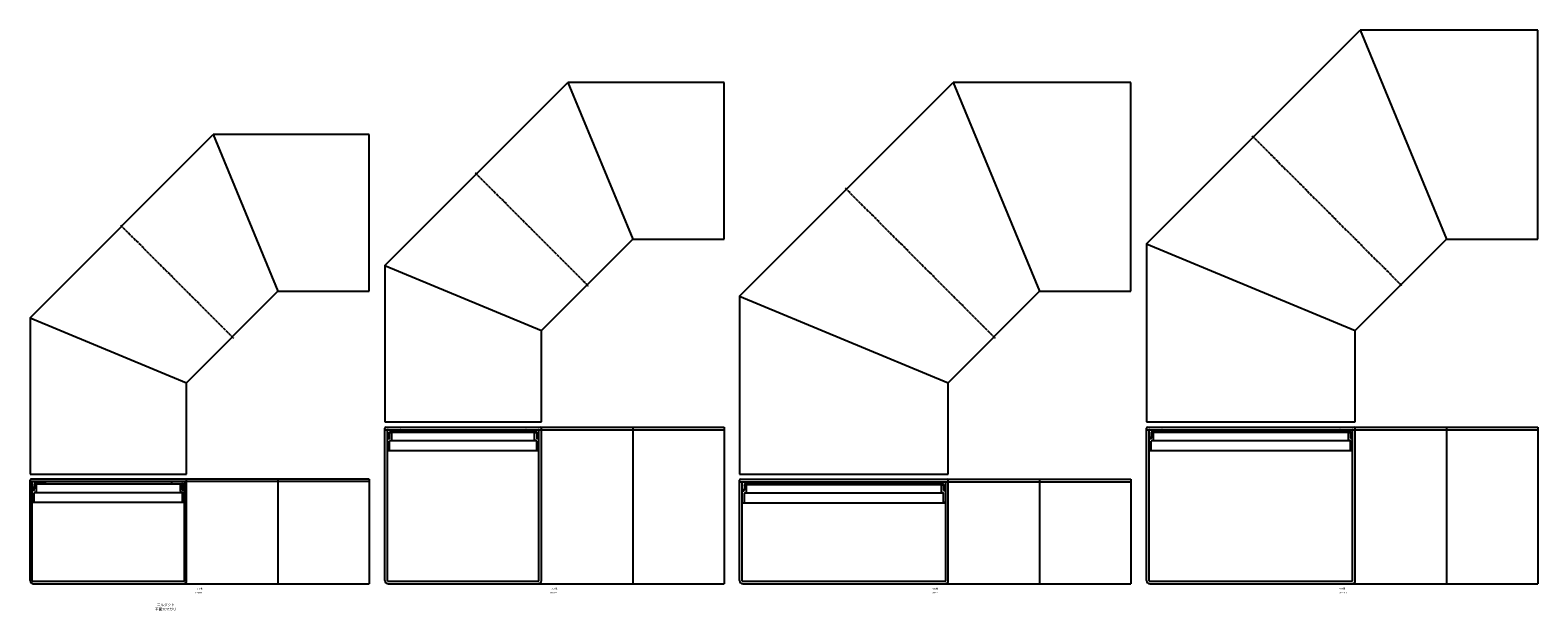
# Model space of a CAD drawing. Units: millimetres. Extents: x -250 to 5010, y -49 to 1063.
# Drawn here: x 2120 to 5010, y -49 to 1063 of the extents above; entities that cross this region are included whole.
import ezdxf

# ---------------------------------------------------------------- set-up
doc = ezdxf.new("R2010")
doc.units = ezdxf.units.MM
doc.header["$LTSCALE"] = 0.5
doc.linetypes.add('CENTER2', pattern=[28.575, 19.05, -3.175, 3.175, -3.175])
doc.styles.get("Standard").update_dxf_attribs({"font": 'romans.shx', "bigfont": 'extfont2.shx'})

msp = doc.modelspace()

# ---------------------------------------------------------------- linework, layer by layer
at = {"color": 7, "linetype": 'Continuous', "lineweight": -3, "ltscale": 0.5}
for p, q in [((4260, 653.7), (4669.3, 1063)), ((5010, 1063), (4669.3, 1063)), ((4669.3, 1063), (4835, 663)), ((5010, 663), (5010, 1063)), ((2800, 612.3), (3150.7, 963)), ((3450, 963), (3150.7, 963)), ((3150.7, 963), (3275, 663)), ((3450, 663), (3450, 963)), ((3480, 553.7), (3889.3, 963)), ((4230, 963), (3889.3, 963)), ((3889.3, 963), (4055, 563)), ((4230, 563), (4230, 963)), ((2120, 512.3), (2470.7, 863)), ((2770, 863), (2470.7, 863)), ((2470.7, 863), (2595, 563)), ((2770, 563), (2770, 863)), ((3100, 488), (3275, 663)), ((3275, 663), (3450, 663)), ((4260, 653.7), (4660, 488)), ((4260, 653.7), (4260, 313)), ((4660, 488), (4835, 663)), ((4835, 663), (5010, 663)), ((2800, 612.3), (2800, 313)), ((2800, 612.3), (3100, 488)), ((2420, 388), (2595, 563)), ((2595, 563), (2770, 563)), ((3480, 553.7), (3880, 388)), ((3480, 553.7), (3480, 213)), ((3880, 388), (4055, 563)), ((4055, 563), (4230, 563)), ((2120, 512.3), (2120, 213)), ((2120, 512.3), (2420, 388)), ((3100, 313), (3100, 488)), ((4660, 313), (4660, 488)), ((2420, 213), (2420, 388)), ((3880, 213), (3880, 388)), ((4660, 313), (4660, 332.8)), ((2800, 313), (3100, 313)), ((2800, 9), (2800, 301)), ((2800, 298), (3450.9, 298)), ((2802, 303), (3450, 303)), ((2805, 8), (2805, 298)), ((2809, 282), (2809, 293)), ((2809, 290.6), (2809, 291)), ((2810, 294), (3090, 294)), ((2811, 293), (3091, 293)), ((2813, 279), (2813, 291)), ((2830, 297), (2830, 296)), ((3070, 297), (3070, 296)), ((3087, 279), (3087, 291)), ((3091, 293), (3091, 282)), ((3091, 290.6), (3091, 291)), ((3095, 8), (3095, 298)), ((3100, 9), (3100, 301)), ((3275, 303), (3275, 3)), ((3450, 303), (3450, 3)), ((3880, 294.5), (3880, 314.3)), ((4260, 313), (4660, 313)), ((4260, 9), (4260, 301)), ((4260, 298), (5010, 298)), ((4262, 303), (5010, 303)), ((4265, 8), (4265, 298)), ((4269, 293), (4269, 282)), ((4270, 294), (4650, 294)), ((4271, 293), (4651, 293)), ((4273, 279), (4273, 291)), ((4290, 297), (4290, 296)), ((4630, 297), (4630, 296)), ((4647, 279), (4647, 291)), ((4651, 293), (4651, 282)), ((4655, 8), (4655, 298)), ((4660, 9), (4660, 301)), ((4835, 303), (4835, 3)), ((5010, 303), (5010, 3)), ((2806, 281), (2808, 281)), ((2809, 260), (2809, 276)), ((2810, 277), (3090, 277)), ((3091, 260), (3091, 276)), ((3094, 281), (3092, 281)), ((4266, 281), (4268, 281)), ((4269, 260), (4269, 276)), ((4270, 277), (4650, 277)), ((4651, 260), (4651, 276)), ((4654, 281), (4652, 281)), ((2806, 258), (3094, 258)), ((4266, 258), (4655, 258)), ((2120, 213), (2420, 213)), ((2770, 203), (2122, 203)), ((2595, 203), (2595, 3)), ((2770, 203), (2770, 3)), ((3480, 213), (3880, 213)), ((3482, 203), (4230, 203)), ((4055, 203), (4055, 3)), ((4230, 203), (4230, 3)), ((2120, 9), (2120, 201)), ((2770, 199), (2120, 199)), ((2124, 7), (2124, 199)), ((2124, 185), (2124, 198)), ((2124, 160), (2124, 181)), ((2125, 199), (2148, 199)), ((2125, 182), (2127, 182)), ((2128, 194), (2128, 185)), ((2128, 191.6), (2128, 192)), ((2128, 183), (2128, 189.4)), ((2128, 161), (2128, 177)), ((2147, 195), (2129, 195)), ((2129, 178), (2130, 178)), ((2130, 194), (2412, 194)), ((2130, 178), (2410, 178)), ((2132, 180), (2132, 192)), ((2147, 195), (2393, 195)), ((2149, 198), (2149, 197)), ((2391, 198), (2391, 197)), ((2393, 195), (2411, 195)), ((2408, 180), (2408, 192)), ((2411, 178), (2410, 178)), ((2412, 194), (2412, 185)), ((2412, 191.6), (2412, 192)), ((2412, 183), (2412, 189.4)), ((2412, 161), (2412, 177)), ((2415, 182), (2413, 182)), ((2416, 7), (2416, 199)), ((2416, 185), (2416, 198)), ((2416, 160), (2416, 181)), ((2420, 9), (2420, 201)), ((3480, 9), (3480, 201)), ((3480, 198), (4230, 198)), ((3485, 8), (3485, 198)), ((3486, 181), (3488, 181)), ((3489, 193), (3489, 182)), ((3489, 190.6), (3489, 191)), ((3489, 160), (3489, 176)), ((3490, 194), (3870, 194)), ((3490, 177), (3870, 177)), ((3491, 193), (3871, 193)), ((3493, 179), (3493, 191)), ((3510, 197), (3510, 196)), ((3850, 197), (3850, 196)), ((3867, 179), (3867, 191)), ((3871, 193), (3871, 182)), ((3871, 190.6), (3871, 191)), ((3871, 160), (3871, 176)), ((3874, 181), (3872, 181)), ((3875, 8), (3875, 198)), ((3880, 9), (3880, 201)), ((2125, 159), (2126, 159)), ((2126, 159), (2414, 159)), ((2415, 159), (2414, 159)), ((3486, 158), (3875, 158)), ((2416, 7), (2124, 7)), ((2126, 3), (2770, 3)), ((2805, 8), (3095, 8)), ((2806, 3), (3450, 3)), ((3485, 8), (3875, 8)), ((3486, 3), (4230, 3)), ((4265, 8), (4655, 8)), ((4266, 3), (5010, 3))]:
    msp.add_line(p, q, dxfattribs=at)
at = {"color": 2, "linetype": 'CENTER2', "lineweight": -3, "ltscale": 0.5}
for p, q in [((4462.5, 860.5), (4749.6, 573.4)), ((2973.2, 789.8), (3189.6, 573.4)), ((3682.5, 760.5), (3969.6, 473.4)), ((2293.2, 689.8), (2509.6, 473.4))]:
    msp.add_line(p, q, dxfattribs=at)
at = {"color": 7, "linetype": 'Continuous', "lineweight": -3, "ltscale": 0.5}
for centre, radius, start, end in [((2802, 301), 2, 90, 180), ((2806, 297), 1, 90, 180), ((2810, 293), 1, 90, 180), ((2811, 291), 2, 0, 180), ((2828, 296), 2, 270, 0), ((2829, 297), 1, 0, 90), ((3071, 297), 1, 90, 180), ((3072, 296), 2, 180, 270), ((3089, 291), 2, 0, 180), ((3090, 293), 1, 0, 90), ((3094, 297), 1, 0, 90), ((3098, 301), 2, 0, 90), ((4262, 301), 2, 90, 180), ((4266, 297), 1, 90, 180), ((4270, 293), 1, 90, 180), ((4271, 291), 2, 0, 180), ((4288, 296), 2, 270, 0), ((4289, 297), 1, 0, 90), ((4631, 297), 1, 90, 180), ((4632, 296), 2, 180, 270), ((4649, 291), 2, 0, 180), ((4650, 293), 1, 0, 90), ((4654, 297), 1, 0, 90), ((4658, 301), 2, 0, 90), ((2807, 284), 2, 180, 0), ((2806, 280), 1, 90, 180), ((2808, 282), 1, 270, 0), ((2810, 276), 1, 90, 180), ((2811, 279), 2, 270, 0), ((3089, 279), 2, 180, 270), ((3090, 276), 1, 0, 90), ((3093, 284), 2, 180, 0), ((3092, 282), 1, 180, 270), ((3094, 280), 1, 0, 90), ((4267, 284), 2, 180, 0), ((4266, 280), 1, 90, 180), ((4268, 282), 1, 270, 0), ((4270, 276), 1, 90, 180), ((4271, 279), 2, 270, 0), ((4649, 279), 2, 180, 270), ((4650, 276), 1, 0, 90), ((4652, 282), 1, 180, 270), ((4654, 280), 1, 0, 90), ((2806, 259), 1, 180, 270), ((2807, 260), 2, 270, 0), ((3093, 260), 2, 180, 270), ((3094, 259), 1, 270, 0), ((4266, 259), 1, 180, 270), ((4267, 260), 2, 270, 0), ((4653, 260), 2, 180, 270), ((4654, 259), 1, 270, 0), ((2122, 201), 2, 90, 180), ((2418, 201), 2, 0, 90), ((3482, 201), 2, 90, 180), ((3878, 201), 2, 0, 90), ((2125, 198), 1, 90, 180), ((2126, 185), 2, 180, 0), ((2125, 181), 1, 90, 180), ((2127, 183), 1, 270, 0), ((2129.7, 190.5), 2, 148.2117, 211.7883), ((2129, 194), 1, 90, 180), ((2130, 192), 2, 0, 180), ((2129, 177), 1, 90, 180), ((2130, 180), 2, 270, 0), ((2147, 197), 2, 270, 0), ((2148, 198), 1, 0, 90), ((2392, 198), 1, 90, 180), ((2393, 197), 2, 180, 270), ((2410, 192), 2, 0, 180), ((2410, 180), 2, 180, 270), ((2411, 194), 1, 0, 90), ((2411, 177), 1, 0, 90), ((2410.3, 190.5), 2, 328.2117, 31.7883), ((2414, 185), 2, 180, 0), ((2413, 183), 1, 180, 270), ((2415, 198), 1, 0, 90), ((2415, 181), 1, 0, 90), ((3486, 197), 1, 90, 180), ((3487, 184), 2, 180, 0), ((3486, 180), 1, 90, 180), ((3488, 182), 1, 270, 0), ((3490, 193), 1, 90, 180), ((3491, 191), 2, 0, 180), ((3490, 176), 1, 90, 180), ((3491, 179), 2, 270, 0), ((3508, 196), 2, 270, 0), ((3509, 197), 1, 0, 90), ((3851, 197), 1, 90, 180), ((3852, 196), 2, 180, 270), ((3869, 191), 2, 0, 180), ((3869, 179), 2, 180, 270), ((3870, 193), 1, 0, 90), ((3870, 176), 1, 0, 90), ((3873, 184), 2, 180, 0), ((3872, 182), 1, 180, 270), ((3874, 197), 1, 0, 90), ((3874, 180), 1, 0, 90), ((2125, 160), 1, 180, 270), ((2126, 161), 2, 270, 0), ((2414, 161), 2, 180, 270), ((2415, 160), 1, 270, 0), ((3486, 159), 1, 180, 270), ((3487, 160), 2, 270, 0), ((3873, 160), 2, 180, 270), ((3874, 159), 1, 270, 0), ((2126, 9), 6, 180, 270), ((2414, 9), 6, 270, 0), ((2806, 9), 6, 180, 270), ((3094, 9), 6, 270, 0), ((3486, 9), 6, 180, 270), ((3874, 9), 6, 270, 0), ((4266, 9), 6, 180, 270), ((4654, 9), 6, 270, 0)]:
    msp.add_arc(centre, radius, start, end, dxfattribs=at)

# ---------------------------------------------------------------- texts
at = {"color": 1, "linetype": 'Continuous', "lineweight": -3, "ltscale": 0.5, "attachment_point": 2}
for s, insert, char_height, width in [('LDM234□', (2445, -13), 2.5, 17.753), ('3020型', (2445, -5), 2.5, 17.753), ('LDM235□', (3125, -13), 2.5, 44.35), ('3030型', (3125, -5), 2.5, 44.35), ('LDM242□', (3855, -13), 2.5, 43.45), ('4020型', (3855, -5), 2.5, 43.45), ('LDM243□', (4635, -13), 2.5, 49.361), ('4030型', (4635, -5), 2.5, 49.361), ('エルダクト\\P平面大マガリ', (2380, -35), 5, 61.942)]:
    msp.add_mtext(s, dxfattribs=dict(at, insert=insert, char_height=char_height, width=width))

doc.saveas('drawing.dxf')
